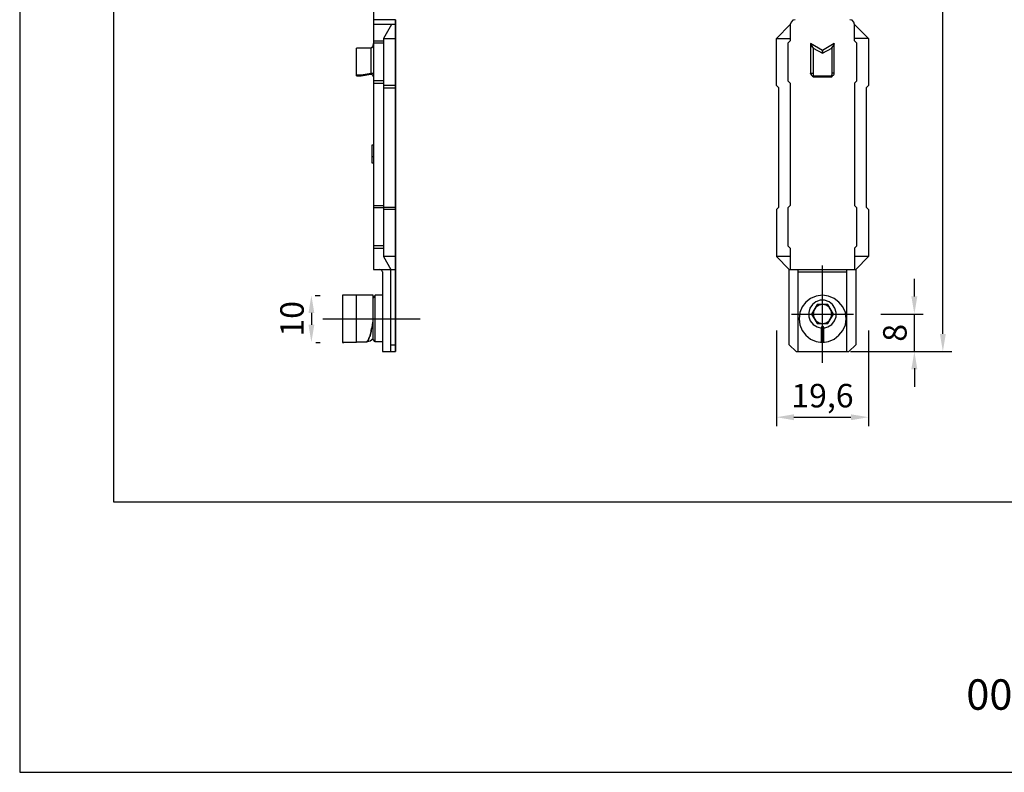
# Model space of a CAD drawing. Units: millimetres. Extents: x 3565 to 7683, y 6790 to 9026.
# Drawn here: x 4155 to 4260, y 7026 to 7106 of the extents above; entities that cross this region are included whole.
import ezdxf

# ---------------------------------------------------------------- set-up
doc = ezdxf.new("R2010")
doc.units = ezdxf.units.MM
doc.header["$PDMODE"] = 98
for name, color, linetype in [('Layout', 9, 'Continuous'), ('Layout 2 - Gride', 253, 'Continuous'), ('PDF5_Geometry', 7, 'Continuous')]:
    doc.layers.add(name, color=color, linetype=linetype)
doc.styles.add('Perfil-01', font='TitilliumWeb-Light.ttf', dxfattribs={"height": 1.8})
doc.styles.get("Standard").update_dxf_attribs({"font": 'arial.ttf', "height": 2.5})
doc.dimstyles.new('ISO-25', dxfattribs={"dimtxt": 2.5, "dimasz": 2.5, "dimexe": 1.25, "dimexo": 0.625, "dimtad": 1, "dimtxsty": 'Standard', "dimcen": 2.5, "dimadec": 0, "dimazin": 0, "dimtfac": 1, "dimtmove": 0, "dimatfit": 3, "dimfxl": 1, "dimarcsym": 0})

# ---------------------------------------------------------------- blocks, each defined once
blk = doc.blocks.new('*D135')
at = {"layer": 'DEFPOINTS', "color": 0, "linetype": 'Continuous'}
for p in [(4235.48, 7073.61), (4245.28, 7073.61), (4245.28, 7063.91)]:
    blk.add_point(p, dxfattribs=at)
at = {"layer": 'PDF5_Geometry', "color": 0, "lineweight": -2}
for p, q in [((4235.48, 7073.14), (4235.48, 7062.97)), ((4245.28, 7073.14), (4245.28, 7062.97)), ((4237.35, 7063.91), (4243.4, 7063.91))]:
    blk.add_line(p, q, dxfattribs=at)
at = {"layer": 'PDF5_Geometry', "color": 0, "linetype": 'Continuous'}
for points in [[(4237.35, 7064.22), (4237.35, 7063.59), (4235.48, 7063.91)], [(4243.4, 7063.59), (4243.4, 7064.22), (4245.28, 7063.91)]]:
    blk.add_solid(points, dxfattribs=at)
at = {"layer": 'PDF5_Geometry', "color": 0, "linetype": 'Continuous', "lineweight": 0, "insert": (4240.38, 7065.88), "char_height": 2.5, "attachment_point": 5}
blk.add_mtext('19,6', dxfattribs=at)
blk = doc.blocks.new('*D136')
at = {"layer": 'DEFPOINTS', "color": 0, "linetype": 'Continuous'}
for p in [(4246.12, 7074.89), (4250.16, 7074.89), (4246.12, 7070.9)]:
    blk.add_point(p, dxfattribs=at)
at = {"layer": 'PDF5_Geometry', "color": 0, "lineweight": -2}
for p, q in [((4250.16, 7076.76), (4250.16, 7078.64)), ((4246.59, 7074.89), (4251.09, 7074.89)), ((4250.16, 7070.9), (4250.16, 7074.89)), ((4246.59, 7070.9), (4251.09, 7070.9)), ((4250.16, 7069.02), (4250.16, 7067.15))]:
    blk.add_line(p, q, dxfattribs=at)
at = {"layer": 'PDF5_Geometry', "color": 0, "linetype": 'Continuous'}
for points in [[(4249.84, 7076.76), (4250.47, 7076.76), (4250.16, 7074.89)], [(4250.47, 7069.02), (4249.84, 7069.02), (4250.16, 7070.9)]]:
    blk.add_solid(points, dxfattribs=at)
at = {"layer": 'PDF5_Geometry', "color": 0, "linetype": 'Continuous', "lineweight": 0, "insert": (4248.41, 7072.89), "char_height": 2.5, "attachment_point": 5, "rotation": 90}
blk.add_mtext('8', dxfattribs=at)
blk = doc.blocks.new('*D137')
at = {"layer": 'DEFPOINTS', "color": 0, "linetype": 'Continuous'}
for p in [(4242.9, 7154.32), (4253.19, 7154.32), (4242.9, 7070.9)]:
    blk.add_point(p, dxfattribs=at)
at = {"layer": 'PDF5_Geometry', "color": 0, "lineweight": -2}
for p, q in [((4243.37, 7154.32), (4254.13, 7154.32)), ((4253.19, 7072.77), (4253.19, 7152.45)), ((4243.37, 7070.9), (4254.13, 7070.9))]:
    blk.add_line(p, q, dxfattribs=at)
at = {"layer": 'PDF5_Geometry', "color": 0, "linetype": 'Continuous'}
for points in [[(4253.5, 7152.45), (4252.88, 7152.45), (4253.19, 7154.32)], [(4252.88, 7072.77), (4253.5, 7072.77), (4253.19, 7070.9)]]:
    blk.add_solid(points, dxfattribs=at)
at = {"layer": 'PDF5_Geometry', "color": 0, "linetype": 'Continuous', "lineweight": 0, "insert": (4251.44, 7112.61), "char_height": 2.5, "attachment_point": 5, "rotation": 90}
blk.add_mtext('167', dxfattribs=at)
blk = doc.blocks.new('*D138')
at = {"layer": 'DEFPOINTS', "color": 0, "linetype": 'Continuous'}
for p in [(4185.95, 7076.88), (4186.01, 7071.87), (4186.01, 7071.87)]:
    blk.add_point(p, dxfattribs=at)
at = {"layer": 'PDF5_Geometry', "color": 0, "lineweight": -2}
for p, q in [((4186.42, 7076.88), (4186.95, 7076.88)), ((4186.01, 7075.01), (4186.01, 7073.75)), ((4186.48, 7071.87), (4186.95, 7071.87))]:
    blk.add_line(p, q, dxfattribs=at)
at = {"layer": 'PDF5_Geometry', "color": 0, "linetype": 'Continuous'}
for points in [[(4186.32, 7075.01), (4185.7, 7075.01), (4186.01, 7076.88)], [(4185.7, 7073.75), (4186.32, 7073.75), (4186.01, 7071.87)]]:
    blk.add_solid(points, dxfattribs=at)
at = {"layer": 'PDF5_Geometry', "color": 0, "linetype": 'Continuous', "lineweight": 0, "insert": (4184.27, 7074.38), "char_height": 2.5, "attachment_point": 5, "rotation": 90}
blk.add_mtext('10', dxfattribs=at)

msp = doc.modelspace()

# ---------------------------------------------------------------- hatches: boundary and pattern name
at = {"transparency": 33554559}
msp.add_hatch(color=256, dxfattribs=at).paths.add_polyline_path([(4249.8593, 7069.1134), (4250.4532, 7069.1134), (4250.1563, 7070.8966)])

# ---------------------------------------------------------------- linework, layer by layer
for points in [[(4192.6291, 7115.0086), (4192.6291, 7079.6425), (4194.9624, 7079.6425)], [(4194.9622, 7106.22), (4192.6289, 7106.22)], [(4194.9622, 7105.7106), (4192.6289, 7105.7106)], [(4194.5381, 7105.7105), (4193.6897, 7104.2246), (4194.9624, 7104.2246)], [(4194.9622, 7070.8966), (4194.9622, 7106.2199), (4194.9622, 7070.8966)], [(4235.4777, 7104.2246), (4236.9625, 7105.7106), (4236.9625, 7103.9699)], [(4237.4714, 7106.22), (4237.2168, 7106.1776), (4237.0471, 7105.9653), (4236.9626, 7105.7105)], [(4243.7926, 7105.7106), (4243.7081, 7105.9653), (4243.538, 7106.1776), (4243.2838, 7106.22)], [(4244.0474, 7103.7151), (4243.7925, 7103.9699), (4243.7925, 7105.7106), (4245.2777, 7104.2246)], [(4192.6291, 7103.9698), (4193.6897, 7103.9698)], [(4193.6897, 7103.7151), (4192.6291, 7103.7151)], [(4193.6897, 7104.2247), (4193.6897, 7081.0011)], [(4235.7321, 7086.2656), (4235.7321, 7098.9601), (4235.4775, 7099.2148), (4235.4775, 7104.2246), (4236.9624, 7104.2246)], [(4236.7078, 7103.7152), (4236.7078, 7099.7243)], [(4236.9624, 7103.9698), (4236.7079, 7103.7151)], [(4240.3987, 7102.9509), (4239.1257, 7103.6727)], [(4239.1258, 7103.6727), (4239.1258, 7100.5309)], [(4241.6291, 7103.6726), (4240.3988, 7102.9509)], [(4241.6288, 7100.5309), (4241.6288, 7103.6727)], [(4245.2775, 7104.2246), (4243.7927, 7104.2246)], [(4244.0472, 7099.7243), (4244.0472, 7103.7152)], [(4245.2775, 7104.2245), (4245.2775, 7099.2147), (4245.023, 7098.96), (4245.023, 7086.2655)], [(4190.8048, 7100.2338), (4190.8048, 7103.2058)], [(4192.3745, 7103.2056), (4190.8048, 7103.2056)], [(4192.3745, 7100.531), (4192.3745, 7103.2058)], [(4239.3806, 7103.2057), (4240.3987, 7102.6538)], [(4239.3807, 7103.2056), (4239.3807, 7100.3611)], [(4240.3988, 7102.6537), (4241.3745, 7103.2056)], [(4241.3743, 7103.2056), (4241.3743, 7100.3611)], [(4190.8048, 7100.361), (4191.3139, 7100.361), (4192.3745, 7100.5309), (4192.6291, 7100.5309)], [(4190.8048, 7100.2337), (4191.3139, 7100.2337), (4192.3321, 7100.4035)], [(4192.6291, 7100.1489), (4192.5442, 7100.3187), (4192.3321, 7100.4036)], [(4239.1257, 7100.5309), (4239.3806, 7100.5309)], [(4239.4232, 7100.1489), (4239.3383, 7100.1914), (4239.2955, 7100.2338), (4239.2531, 7100.2763), (4239.2107, 7100.3187), (4239.1683, 7100.3612), (4239.1683, 7100.4036), (4239.1258, 7100.4886), (4239.1258, 7100.531), (4239.1258, 7100.4886), (4239.1683, 7100.4036), (4239.1683, 7100.3612), (4239.2107, 7100.3187), (4239.2531, 7100.2763), (4239.2955, 7100.2338)], [(4239.2957, 7100.2337), (4239.3381, 7100.1913), (4239.423, 7100.1488), (4239.5078, 7100.1488)], [(4239.3806, 7100.3612), (4239.423, 7100.2763), (4239.55, 7100.2339)], [(4239.4231, 7100.1489), (4239.55, 7100.1489)], [(4239.5077, 7100.1489), (4239.5501, 7100.1489)], [(4239.55, 7100.1488), (4239.55, 7100.2337)], [(4239.5503, 7100.2337), (4241.2469, 7100.2337)], [(4239.5503, 7100.1488), (4241.2469, 7100.1488)], [(4241.247, 7100.2337), (4241.3319, 7100.2762), (4241.3743, 7100.3611)], [(4241.4595, 7100.2338), (4241.4167, 7100.1914), (4241.3743, 7100.1489), (4241.247, 7100.1489), (4241.3743, 7100.1489)], [(4241.247, 7100.1488), (4241.247, 7100.2337)], [(4241.3745, 7100.1489), (4241.4169, 7100.1914), (4241.4593, 7100.2338), (4241.5017, 7100.2763), (4241.5442, 7100.3187), (4241.5869, 7100.3612), (4241.629, 7100.4036), (4241.629, 7100.531)], [(4241.629, 7100.5309), (4241.3745, 7100.5309)], [(4241.4594, 7100.2337), (4241.5018, 7100.2762), (4241.5442, 7100.3187), (4241.5866, 7100.3611), (4241.6287, 7100.4036), (4241.6287, 7100.5309)], [(4193.6897, 7099.7242), (4192.6291, 7099.7242)], [(4192.6291, 7099.4695), (4193.6897, 7099.4695)], [(4194.9624, 7099.2147), (4193.6897, 7099.2147)], [(4236.7078, 7099.7243), (4236.9624, 7099.4695)], [(4236.9625, 7099.4695), (4236.9625, 7086.4354)], [(4243.7925, 7099.4695), (4243.7925, 7086.4354)], [(4243.7927, 7099.4694), (4244.0472, 7099.7242)], [(4193.6897, 7098.96), (4194.9624, 7098.96)], [(4192.6291, 7090.9359), (4192.4594, 7090.9359), (4192.4594, 7092.8889), (4192.6291, 7092.8889)], [(4192.6291, 7091.6152), (4192.4594, 7091.6152)], [(4192.6291, 7086.4355), (4193.6897, 7086.4355)], [(4193.6897, 7086.1808), (4192.6291, 7086.1808)], [(4193.6897, 7086.2657), (4194.9624, 7086.2657)], [(4194.9624, 7086.011), (4193.6897, 7086.011)], [(4235.4775, 7086.0109), (4235.4775, 7081.001)], [(4235.4776, 7086.0108), (4235.7321, 7086.2655)], [(4236.7078, 7086.1807), (4236.7078, 7082.1474)], [(4236.9624, 7086.4353), (4236.7079, 7086.1806)], [(4244.0472, 7086.1807), (4243.7927, 7086.4354)], [(4244.0472, 7082.1474), (4244.0472, 7086.1808)], [(4245.023, 7086.2656), (4245.2775, 7086.0109)], [(4245.2775, 7086.0108), (4245.2775, 7081.0009)], [(4193.6897, 7082.1474), (4192.6291, 7082.1474)], [(4192.6291, 7081.8927), (4193.6897, 7081.8927)], [(4236.7078, 7082.1474), (4236.9624, 7081.893)], [(4236.9625, 7081.8929), (4236.9625, 7079.6424)], [(4243.7925, 7081.8929), (4243.7925, 7079.6424)], [(4243.7927, 7081.8926), (4244.0472, 7082.1474)], [(4194.9624, 7081.0011), (4193.6897, 7081.0011), (4194.4533, 7079.6425)], [(4236.9624, 7081.001), (4235.4775, 7081.001), (4236.8351, 7079.6424), (4243.92, 7079.6424)], [(4245.2775, 7081.001), (4243.7927, 7081.001)], [(4245.2775, 7081.0011), (4243.9199, 7079.6425)], [(4193.5622, 7079.3879), (4193.4777, 7079.6001), (4193.3077, 7079.6426)], [(4193.5624, 7079.3878), (4193.5624, 7070.8965)], [(4194.4109, 7079.6425), (4194.4109, 7070.8965)], [(4236.8351, 7071.6182), (4236.8351, 7079.6425)], [(4237.8106, 7070.8967), (4237.8106, 7079.6424)], [(4237.8109, 7079.3877), (4242.9442, 7079.3877)], [(4240.3988, 7069.7077), (4240.3988, 7080.067)], [(4242.9443, 7079.6424), (4242.9443, 7070.8967)], [(4243.92, 7079.6425), (4243.92, 7071.6183)], [(4192.5866, 7076.8829), (4189.32, 7076.8829)], [(4189.32, 7076.8828), (4189.32, 7071.873)], [(4190.8048, 7071.873), (4190.8048, 7076.8828)], [(4192.5866, 7072.1702), (4192.5866, 7076.8828)], [(4192.7988, 7076.8828), (4192.5866, 7076.6281)], [(4192.7988, 7071.9155), (4192.7988, 7076.8828)], [(4193.5622, 7076.8829), (4192.7989, 7076.8829)], [(4242.9018, 7074.3779), (4242.817, 7075.0572), (4242.5624, 7075.6516), (4242.1382, 7076.1611), (4241.6287, 7076.5432), (4241.0352, 7076.798), (4240.3988, 7076.8829), (4239.72, 7076.798), (4239.1257, 7076.5432), (4238.617, 7076.1611), (4238.2352, 7075.6516), (4237.9806, 7075.0572), (4237.8958, 7074.3779), (4237.9806, 7073.7411), (4238.2352, 7073.1467), (4238.617, 7072.6372), (4239.1257, 7072.2127), (4239.72, 7071.9579), (4240.3988, 7071.873), (4241.0352, 7071.9579), (4241.6287, 7072.2127), (4242.1382, 7072.6372), (4242.5624, 7073.1467), (4242.817, 7073.7411), (4242.9018, 7074.3779)], [(4240.5262, 7073.4016), (4240.9501, 7073.5286), (4241.3743, 7073.7833), (4241.6713, 7074.1654), (4241.8413, 7074.59), (4241.8413, 7075.0574), (4241.7137, 7075.5244), (4241.4595, 7075.9061), (4241.0777, 7076.2037), (4240.6107, 7076.3731), (4240.1444, 7076.3731), (4239.6777, 7076.2037), (4239.3383, 7075.9061), (4239.0413, 7075.5244), (4238.9137, 7075.0574), (4238.9137, 7074.59), (4239.0838, 7074.1654), (4239.3807, 7073.7833), (4239.805, 7073.5286), (4240.2713, 7073.4016)], [(4239.8048, 7075.9062), (4239.2109, 7074.8872)], [(4241.3745, 7074.8872), (4241.2896, 7075.2694), (4241.0775, 7075.609), (4240.7805, 7075.8216), (4240.3987, 7075.9062), (4240.0169, 7075.8216), (4239.6775, 7075.609), (4239.4657, 7075.2694), (4239.3805, 7074.8872), (4239.4657, 7074.5051), (4239.6775, 7074.1655), (4240.0169, 7073.9532), (4240.3987, 7073.8683), (4240.7805, 7073.9532), (4241.0775, 7074.1655), (4241.2896, 7074.5051), (4241.3745, 7074.8872)], [(4241.5442, 7074.8873), (4240.9502, 7075.9063), (4239.8048, 7075.9063)], [(4187.2411, 7074.3779), (4197.5926, 7074.3779)], [(4191.8653, 7071.9155), (4191.9078, 7071.9155), (4191.9078, 7071.958), (4191.9502, 7071.958), (4191.9502, 7072.0001), (4191.9926, 7072.0425), (4192.035, 7072.085), (4192.0778, 7072.1278), (4192.0778, 7072.2127), (4192.1199, 7072.2552), (4192.1199, 7072.2976), (4192.1623, 7072.3822), (4192.2047, 7072.4674), (4192.2472, 7072.5524), (4192.2472, 7072.6373), (4192.2896, 7072.7643), (4192.332, 7072.892), (4192.3744, 7073.0194), (4192.3744, 7073.1892), (4192.4172, 7073.3166), (4192.4593, 7073.486), (4192.4593, 7073.5713), (4192.5017, 7073.6138), (4192.5017, 7073.7832), (4192.5441, 7073.9534), (4192.5866, 7074.1229)], [(4192.5016, 7073.6137), (4192.5016, 7073.7832), (4192.5441, 7073.9534), (4192.5865, 7074.1228)], [(4237.0897, 7074.8874), (4243.6654, 7074.8874)], [(4239.2109, 7074.8873), (4239.8048, 7073.8684), (4240.9502, 7073.8684)], [(4240.9503, 7073.8683), (4241.5442, 7074.8872)], [(4192.5017, 7073.6138), (4192.4593, 7073.5713), (4192.4593, 7073.486), (4192.4172, 7073.3166), (4192.3744, 7073.1892), (4192.3744, 7073.0194), (4192.332, 7072.892), (4192.2896, 7072.7643), (4192.2472, 7072.6373), (4192.2472, 7072.5524), (4192.2047, 7072.4674), (4192.1623, 7072.3822), (4192.1199, 7072.2976), (4192.1199, 7072.2552), (4192.0778, 7072.2127), (4192.0778, 7072.1278), (4192.035, 7072.085), (4191.9926, 7072.0425), (4191.9502, 7072.0001), (4191.9502, 7071.958), (4191.9078, 7071.958), (4191.9078, 7071.9155), (4191.8653, 7071.9155), (4192.2472, 7072.0425), (4192.5866, 7072.2976)], [(4240.2712, 7071.8729), (4240.2712, 7073.4017)], [(4240.5263, 7073.4016), (4240.4839, 7073.4437), (4240.4839, 7073.4861), (4240.4411, 7073.5286), (4240.4411, 7073.571), (4240.3987, 7073.6138), (4240.3562, 7073.6138), (4240.3562, 7073.571), (4240.3138, 7073.5286), (4240.3138, 7073.4861), (4240.2714, 7073.4437), (4240.2714, 7073.4016), (4240.2714, 7073.4437), (4240.3138, 7073.4861), (4240.3138, 7073.5286), (4240.3562, 7073.571), (4240.3562, 7073.6138), (4240.3987, 7073.6138)], [(4240.3988, 7073.6137), (4240.4412, 7073.5712), (4240.4412, 7073.5288), (4240.4836, 7073.4863), (4240.4836, 7073.4439), (4240.526, 7073.4014)], [(4240.3989, 7073.6136), (4240.3989, 7071.8729)], [(4240.5261, 7071.8729), (4240.5261, 7073.4017)], [(4190.8047, 7071.8731), (4189.4471, 7071.8731)], [(4190.8047, 7071.9155), (4191.8653, 7071.9155)], [(4192.7989, 7071.9155), (4192.5865, 7072.1702)], [(4193.5622, 7071.9155), (4192.799, 7071.9155)], [(4193.5622, 7070.8966), (4194.9622, 7070.8966)], [(4194.4107, 7071.6184), (4194.9622, 7071.6184)], [(4236.8351, 7071.6185), (4237.5987, 7070.8964), (4243.1987, 7070.8964)], [(4243.9199, 7071.6182), (4243.1987, 7070.8965)], [(4250.1563, 7069.1134), (4250.1563, 7067.3727)]]:
    msp.add_lwpolyline(points)
for points in [[(4192.6291, 7103.6727), (4192.6291, 7103.5454), (4192.5866, 7103.5454), (4192.5866, 7103.418), (4192.5442, 7103.3755), (4192.5442, 7103.3331), (4192.5018, 7103.3331), (4192.5018, 7103.2906), (4192.4594, 7103.2482), (4192.4169, 7103.2482), (4192.3745, 7103.2057), (4192.4169, 7103.2482), (4192.4594, 7103.2482), (4192.5018, 7103.2906), (4192.5018, 7103.3331), (4192.5442, 7103.3331), (4192.5442, 7103.3755), (4192.5866, 7103.418), (4192.5866, 7103.5454), (4192.6291, 7103.5454)], [(4239.1258, 7103.6727), (4239.1683, 7103.6303), (4239.1683, 7103.5454), (4239.2107, 7103.5454), (4239.2107, 7103.5029), (4239.2531, 7103.4605), (4239.2531, 7103.418), (4239.2955, 7103.418), (4239.2955, 7103.3331), (4239.3383, 7103.3331), (4239.3383, 7103.2482), (4239.3807, 7103.2482), (4239.3807, 7103.2057), (4239.3807, 7103.2482), (4239.3383, 7103.2482), (4239.3383, 7103.3331), (4239.2955, 7103.3331), (4239.2955, 7103.418), (4239.2531, 7103.418), (4239.2531, 7103.4605), (4239.2107, 7103.5029), (4239.2107, 7103.5454), (4239.1683, 7103.5454), (4239.1683, 7103.6303)], [(4241.6289, 7103.6727), (4241.6289, 7103.6303), (4241.5868, 7103.5878), (4241.5868, 7103.5454), (4241.5444, 7103.5454), (4241.5444, 7103.4605), (4241.502, 7103.418), (4241.4595, 7103.3755), (4241.4595, 7103.3331), (4241.4168, 7103.2906), (4241.4168, 7103.2482), (4241.3743, 7103.2482), (4241.3743, 7103.2057), (4241.3743, 7103.2482), (4241.4168, 7103.2482), (4241.4168, 7103.2906), (4241.4595, 7103.3331), (4241.4595, 7103.3755), (4241.502, 7103.418), (4241.5444, 7103.4605), (4241.5444, 7103.5454), (4241.5868, 7103.5454), (4241.5868, 7103.5878), (4241.6289, 7103.6303)], [(4240.3988, 7102.951), (4240.3988, 7102.6538)], [(4191.314, 7100.3612), (4191.314, 7100.2339)], [(4192.3322, 7100.4035), (4192.3322, 7100.4884), (4192.3746, 7100.5309), (4192.3322, 7100.4884)], [(4189.4473, 7071.873), (4189.32, 7071.873)]]:
    msp.add_lwpolyline(points, close=True)
at = {"layer": 'Layout'}
msp.add_lwpolyline([(4154.9752, 7026.1133), (4364.9752, 7026.1133), (4364.9752, 7323.1133), (4154.9752, 7323.1133), (4154.9752, 7026.1133)], dxfattribs=at)
at = {"layer": 'Layout 2 - Gride'}
msp.add_lwpolyline([(4164.9752, 7286.3718), (4354.9752, 7286.3718), (4354.9752, 7054.8549), (4164.9752, 7054.8549)], close=True, dxfattribs=at)

# ---------------------------------------------------------------- texts
at = {"color": 7, "lineweight": -3, "insert": (4250.7338, 7036.013), "char_height": 3.24, "width": 17.25684, "attachment_point": 1, "style": 'Perfil-01'}
msp.add_mtext('\\pxqc;003', dxfattribs=at)

# ---------------------------------------------------------------- dimensions: what is measured, and where the dimension line sits
at = {"layer": 'PDF5_Geometry', "color": 251, "lineweight": 0, "true_color": 0x58595a}
for base, p1, p2, picture, middle in [((4253.1889, 7154.3232), (4242.9018, 7070.8965), (4242.9018, 7154.3232), '*D137', (4251.4438, 7112.6099)), ((4250.1563, 7074.8871), (4246.1187, 7070.8966), (4246.1187, 7074.8871), '*D136', (4248.4111, 7072.8919)), ((4186.0107, 7071.8731), (4185.9471, 7076.8829), (4186.0107, 7071.8731), '*D138', (4184.2655, 7074.378))]:
    dim = msp.add_linear_dim(base=base, p1=p1, p2=p2, angle=90, dimstyle='ISO-25', override={"dimscale": 0.75, "dimdec": 0, "dimlfac": 2, "dimtdec": 1}, dxfattribs=at)
    dim.commit()
    dim.dimension.update_dxf_attribs({"geometry": picture, "text_midpoint": middle})
dim = msp.add_linear_dim(base=(4245.2776, 7063.9063), p1=(4235.4776, 7073.6111), p2=(4245.2776, 7073.6111), dimstyle='ISO-25', override={"dimscale": 0.75, "dimlfac": 2}, dxfattribs=at)
dim.commit()
dim.dimension.update_dxf_attribs({"geometry": '*D135', "text_midpoint": (4240.3776, 7065.8775)})

doc.saveas('drawing.dxf')
